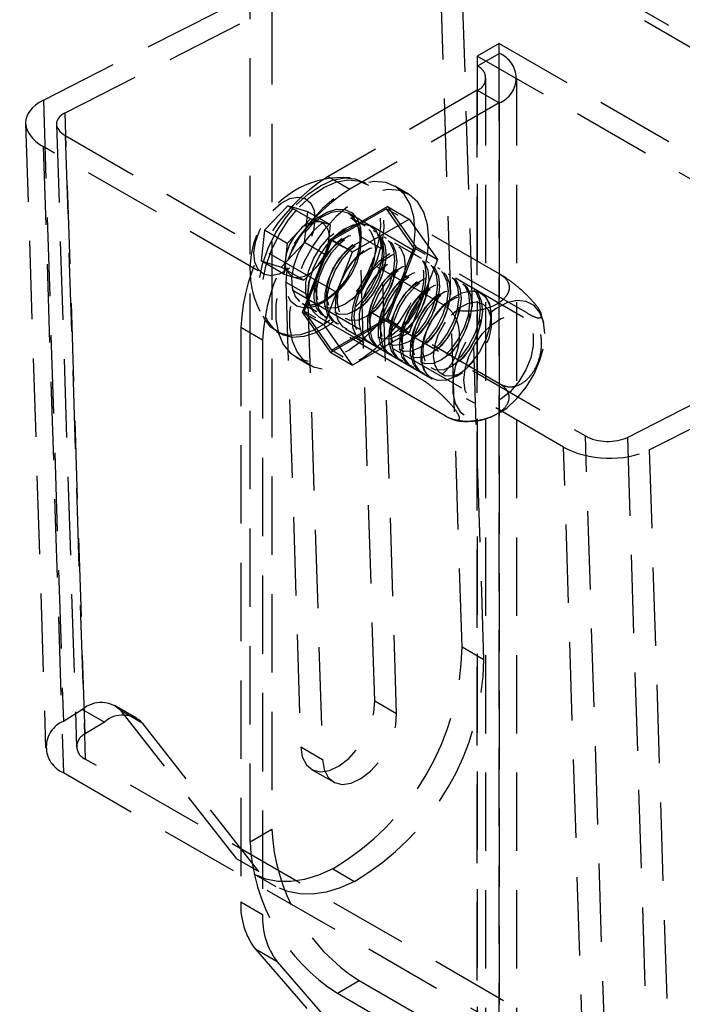
# Model space of a CAD drawing. Extents: x 5 to 292, y 5 to 205.
# Drawn here: x 177 to 188, y 132 to 148 of the extents above; entities that cross this region are included whole.
import ezdxf

# ---------------------------------------------------------------- set-up
doc = ezdxf.new("R2010")
doc.units = 0
doc.linetypes.add('HIDDEN', pattern=[1.905, 1.27, -0.635])
doc.layers.get('0').update_dxf_attribs({"linetype": 'CONTINUOUS'})

msp = doc.modelspace()

# ---------------------------------------------------------------- linework, layer by layer
at = {"color": 7, "linetype": 'HIDDEN'}
for p, q in [((181.4329, 152.0821), (181.4329, 134.9347)), ((197.767, 142.2444), (181.0793, 151.878)), ((181.0793, 134.7306), (181.0793, 151.878)), ((184.5144, 137.8917), (184.1132, 150.4029)), ((184.868, 137.6876), (184.4679, 150.1628)), ((193.5208, 144.5421), (184.4812, 149.7606)), ((177.7299, 146.7509), (182.7079, 149.2814)), ((178.0834, 146.5468), (183.0614, 149.0772)), ((185.1155, 147.6698), (184.7619, 147.4657)), ((185.1155, 147.6698), (194.438, 142.2881)), ((185.1155, 147.5065), (185.1155, 147.6698)), ((184.7619, 147.3024), (185.1155, 147.5065)), ((194.0844, 142.084), (184.7619, 147.4657)), ((184.7619, 147.4657), (184.7619, 147.3024)), ((185.1155, 131.1757), (185.1155, 147.5065)), ((184.7619, 147.3024), (184.7619, 130.9716)), ((184.9025, 130.7757), (184.9025, 147.1065)), ((185.4025, 130.7757), (185.4025, 147.1065)), ((184.7619, 146.9106), (182.3436, 145.5145)), ((184.7619, 146.9106), (185.1155, 146.7065)), ((184.7619, 130.5797), (184.7619, 146.9106)), ((177.7299, 146.7509), (178.0527, 136.6853)), ((185.1155, 146.7065), (182.6972, 145.3104)), ((185.1155, 146.7065), (185.1155, 130.3756)), ((178.4062, 136.4812), (178.0834, 146.5468)), ((177.4416, 146.3739), (177.7661, 136.2539)), ((177.9422, 146.3622), (178.2659, 136.2699)), ((178.0825, 146.1779), (186.514, 141.3105)), ((178.0825, 146.1779), (178.4064, 136.0752)), ((186.1595, 141.1302), (177.7279, 145.9977)), ((177.7279, 145.9977), (178.0531, 135.8564)), ((182.3436, 145.5145), (182.6972, 145.3104)), ((182.9587, 145.3959), (182.905, 145.4269)), ((183.6456, 145.2303), (183.4236, 145.3585)), ((181.6902, 145.041), (181.3128, 144.6431)), ((182.0138, 144.9405), (181.6902, 145.041)), ((182.0579, 144.8287), (181.6902, 145.041)), ((182.3864, 144.4981), (183.3049, 145.0284)), ((183.3049, 145.0284), (183.6585, 144.8243)), ((183.3049, 145.0284), (183.7642, 144.3749)), ((181.9602, 144.4422), (182.0138, 144.9405)), ((182.3815, 144.7282), (182.0138, 144.9405)), ((183.2906, 144.9915), (182.4007, 144.4778)), ((183.0375, 144.7076), (182.684, 144.9117)), ((185.1291, 143.9302), (183.2906, 144.9915)), ((183.7356, 144.3584), (183.2906, 144.9915)), ((182.0579, 144.8287), (181.8692, 144.6298)), ((182.2197, 144.7785), (182.0579, 144.8287)), ((182.3815, 144.7282), (182.2197, 144.7785)), ((182.3547, 144.4791), (182.3815, 144.7282)), ((182.9439, 144.7116), (182.7153, 144.8436)), ((182.7399, 144.294), (183.6585, 144.8243)), ((183.7557, 144.3007), (183.0486, 144.7089)), ((183.6585, 144.8243), (184.1178, 144.1708)), ((181.3128, 144.6431), (181.2592, 144.1448)), ((181.6805, 144.4309), (181.3128, 144.6431)), ((181.8692, 144.6298), (181.6805, 144.4309)), ((182.8597, 144.5475), (183.2132, 144.3434)), ((183.1011, 137.0165), (182.8597, 144.5475)), ((183.1175, 144.6114), (183.0807, 144.6327)), ((181.5829, 144.0443), (181.9602, 144.4422)), ((181.6805, 144.4309), (181.6537, 144.1817)), ((181.9271, 143.3144), (182.3864, 144.4981)), ((182.4007, 144.4778), (181.9557, 143.3308)), ((182.3279, 144.2299), (181.9602, 144.4422)), ((182.3279, 144.2299), (182.3547, 144.4791)), ((182.3864, 144.4981), (182.7399, 144.294)), ((184.2391, 143.4164), (182.4007, 144.4778)), ((183.291, 144.5113), (183.2542, 144.5325)), ((183.8117, 144.2107), (183.4278, 144.4323)), ((182.1392, 144.031), (182.3279, 144.2299)), ((182.2807, 143.1102), (182.7399, 144.294)), ((183.4547, 136.8124), (183.2132, 144.3434)), ((183.2906, 143.2115), (183.7356, 144.3584)), ((183.7642, 144.3749), (183.3049, 143.1912)), ((185.5084, 143.2312), (183.7307, 144.2574)), ((185.5741, 143.2971), (183.7356, 144.3584)), ((183.7642, 144.3749), (184.1178, 144.1708)), ((181.2592, 144.1448), (181.5829, 144.0443)), ((181.6269, 143.9326), (181.2592, 144.1448)), ((181.6537, 144.1817), (181.6269, 143.9326)), ((184.1178, 144.1708), (183.6585, 142.987)), ((183.9853, 144.1105), (183.9485, 144.1317)), ((181.9505, 143.8321), (181.5829, 144.0443)), ((181.6269, 143.9326), (181.7887, 143.8823)), ((181.9505, 143.8321), (182.1392, 144.031)), ((184.1588, 144.0103), (184.122, 144.0315)), ((184.3324, 143.9101), (184.2956, 143.9313)), ((181.6584, 143.8036), (182.0119, 143.5995)), ((181.6584, 143.8036), (181.8999, 136.2726)), ((181.7887, 143.8823), (181.9505, 143.8321)), ((184.506, 143.8099), (184.4692, 143.8311)), ((187.1938, 141.2875), (192.1718, 143.8179)), ((182.0119, 143.5995), (182.2534, 136.0685)), ((184.6795, 143.7097), (184.6427, 143.7309)), ((184.8238, 143.6264), (184.8163, 143.6307)), ((187.5473, 141.0834), (192.5253, 143.6138)), ((181.9154, 143.4579), (182.144, 143.326)), ((181.9271, 143.3144), (182.2807, 143.1102)), ((182.3864, 142.6609), (181.9271, 143.3144)), ((183.7942, 142.2695), (181.9557, 143.3308)), ((181.9557, 143.3308), (182.4007, 142.6977)), ((184.9895, 143.1474), (184.9895, 143.2601)), ((185.8399, 143.1354), (185.7932, 143.2963)), ((182.1987, 143.2367), (182.9058, 142.8285)), ((182.2807, 143.247), (182.3175, 143.2258)), ((182.7399, 142.4568), (182.2807, 143.1102)), ((183.3049, 143.1912), (182.3864, 142.6609)), ((182.4007, 142.6977), (183.2906, 143.2115)), ((182.4543, 143.1468), (182.4911, 143.1256)), ((185.1291, 142.1502), (183.2906, 143.2115)), ((183.3049, 143.1912), (183.6585, 142.987)), ((181.283, 142.8609), (180.9294, 143.065)), ((180.9294, 143.065), (180.9294, 133.761)), ((181.5051, 143.002), (181.5588, 142.971)), ((182.6278, 143.0466), (183.0118, 142.825)), ((183.6585, 142.987), (182.7399, 142.4568)), ((181.283, 142.8609), (181.283, 133.5569)), ((182.9308, 142.8718), (184.7084, 141.8455)), ((182.3864, 142.6609), (182.7399, 142.4568)), ((184.2391, 141.6364), (182.4007, 142.6977)), ((183.1485, 142.746), (183.1853, 142.7248)), ((183.3221, 142.6458), (183.3589, 142.6246)), ((181.8237, 142.5871), (182.0457, 142.4589)), ((183.4957, 142.5457), (183.5325, 142.5244)), ((183.6692, 142.4455), (183.706, 142.4242)), ((183.8428, 142.3453), (183.8796, 142.324)), ((184.4239, 142.2804), (184.5216, 142.3368)), ((186.838, 131.2078), (186.514, 141.3105)), ((187.1938, 141.2875), (187.5166, 131.2219)), ((186.4846, 130.989), (186.1595, 141.1302)), ((187.5473, 141.0834), (187.8701, 131.0178)), ((184.5144, 137.8917), (184.868, 137.6876)), ((178.364, 136.8781), (178.0527, 136.6853)), ((178.364, 136.8781), (178.7175, 136.674)), ((179.2432, 136.7389), (178.8896, 136.943)), ((183.1011, 137.0165), (183.4547, 136.8124)), ((179.3435, 136.6509), (178.99, 136.855)), ((180.8661, 134.4579), (178.99, 136.855)), ((178.7175, 136.674), (178.4062, 136.4812)), ((181.2197, 134.2538), (179.3435, 136.6509)), ((181.8999, 136.2726), (182.2534, 136.0685)), ((186.838, 131.2078), (178.4064, 136.0752)), ((178.0531, 135.8564), (186.4846, 130.989)), ((182.0755, 135.9084), (182.4291, 135.7043)), ((181.4329, 134.9347), (181.0793, 134.7306)), ((180.8661, 134.4579), (181.2197, 134.2538)), ((181.1423, 134.2157), (181.4958, 134.0116)), ((182.4192, 134.2977), (182.7728, 134.0936)), ((180.9294, 133.761), (181.283, 133.5569)), ((181.5205, 132.7881), (181.1669, 132.9922)), ((181.1669, 132.9922), (183.5479, 130.2425)), ((181.5205, 132.7881), (183.9015, 130.0384)), ((182.4935, 132.2811), (182.8471, 132.4852)), ((182.8471, 132.4852), (185.1155, 131.1757)), ((182.4935, 132.2811), (184.7619, 130.9716))]:
    msp.add_line(p, q, dxfattribs=at)
at = {"color": 7, "linetype": 'HIDDEN', "flags": 128}
for points in [[(181.827, 145.0528), (182.0189, 145.2298), (182.2185, 145.3653), (182.4174, 145.4536), (182.6077, 145.4912), (182.7815, 145.4766), (182.9317, 145.4103), (183.0522, 145.295), (183.1379, 145.1355), (183.1855, 144.9382), (183.1929, 144.7114), (183.1599, 144.4642), (183.0878, 144.2068), (182.9796, 143.9496), (182.8396, 143.7034), (182.6737, 143.478), (182.4885, 143.2828), (182.2918, 143.1258), (182.0915, 143.0133), (181.8959, 142.95), (181.7129, 142.9385), (181.5501, 142.9792), (181.414, 143.0704), (181.3104, 143.2085), (181.2434, 143.3878), (181.2158, 143.601), (181.2286, 143.8392), (181.2814, 144.0928), (181.3721, 144.3514), (181.4968, 144.6044), (181.6506, 144.8414), (181.827, 145.0528)], [(181.8807, 145.0217), (182.0727, 145.1988), (182.2722, 145.3342), (182.4712, 145.4226), (182.6615, 145.4602), (182.8353, 145.4456), (182.9855, 145.3792), (183.1059, 145.2639), (183.1917, 145.1044), (183.2392, 144.9072), (183.2467, 144.6804), (183.2137, 144.4332), (183.1415, 144.1757), (183.0333, 143.9186), (182.8933, 143.6724), (182.7274, 143.447), (182.5423, 143.2518), (182.3455, 143.0948), (182.1453, 142.9823), (181.9496, 142.919), (181.7666, 142.9074), (181.6038, 142.9481), (181.4678, 143.0394), (181.3641, 143.1775), (181.2971, 143.3568), (181.2695, 143.5699), (181.2823, 143.8082), (181.3352, 144.0618), (181.4258, 144.3204), (181.5506, 144.5734), (181.7043, 144.8104), (181.8807, 145.0217)], [(183.755, 144.6259), (183.7346, 144.8614), (183.674, 145.0647), (183.5754, 145.2286), (183.4424, 145.3471), (183.2799, 145.4159), (183.0936, 145.4325), (182.8904, 145.3964), (182.6775, 145.3089), (182.4626, 145.173), (182.2536, 144.9938), (182.0579, 144.7777), (181.8827, 144.5325), (181.7343, 144.267), (181.618, 143.9909), (181.5381, 143.7142), (181.4974, 143.4468), (181.4974, 143.1984), (181.5381, 142.9781), (181.618, 142.7936), (181.7343, 142.6518), (181.8827, 142.5577), (182.0579, 142.5148), (182.2536, 142.5246), (182.4626, 142.5867), (182.6775, 142.6989), (182.8904, 142.8571), (183.0936, 143.0557), (183.2799, 143.2874), (183.4424, 143.5439), (183.5754, 143.8159), (183.674, 144.0936), (183.7346, 144.3669), (183.755, 144.6259)], [(181.4475, 144.9618), (181.584, 145.0807), (181.7248, 145.156), (181.8585, 145.1817), (181.9741, 145.1555), (182.0624, 145.0797), (182.1162, 144.9604), (182.1311, 144.8073), (182.106, 144.6327), (182.0428, 144.4508), (181.9467, 144.2764), (181.8255, 144.1235), (181.689, 144.0046), (181.5482, 143.9293), (181.4145, 143.9036), (181.2989, 143.9298), (181.2106, 144.0056), (181.1568, 144.1249), (181.1419, 144.278), (181.167, 144.4526), (181.2302, 144.6345), (181.3263, 144.8089), (181.4475, 144.9618)], [(183.977, 144.4978), (183.9566, 144.7332), (183.896, 144.9365), (183.7974, 145.1004), (183.6645, 145.2189), (183.5019, 145.2877), (183.3156, 145.3043), (183.1124, 145.2682), (182.8995, 145.1807), (182.6846, 145.0448), (182.4756, 144.8656), (182.28, 144.6495), (182.1048, 144.4043), (181.9563, 144.1388), (181.8401, 143.8628), (181.7601, 143.586), (181.7194, 143.3186), (181.7194, 143.0703), (181.7601, 142.8499), (181.8401, 142.6654), (181.9563, 142.5236), (182.1048, 142.4296), (182.28, 142.3866), (182.4756, 142.3964), (182.6846, 142.4585), (182.8995, 142.5707), (183.1124, 142.729), (183.3156, 142.9275), (183.5019, 143.1593), (183.6645, 143.4157), (183.7974, 143.6877), (183.896, 143.9654), (183.9566, 144.2387), (183.977, 144.4978)], [(182.0212, 144.7104), (182.1716, 144.8446), (182.3276, 144.9373), (182.4792, 144.9827), (182.617, 144.9778), (182.7323, 144.923), (182.8178, 144.8217), (182.8682, 144.6803), (182.8803, 144.5077), (182.8533, 144.3148), (182.789, 144.1136), (182.6914, 143.9167), (182.5666, 143.7366), (182.4224, 143.5846), (182.268, 143.4703), (182.113, 143.4007), (181.9671, 143.3803), (181.8396, 143.4104), (181.7384, 143.4891), (181.6699, 143.6113), (181.6384, 143.7696), (181.6459, 143.9538), (181.6919, 144.1525), (181.7735, 144.3531), (181.8856, 144.543), (182.0212, 144.7104)], [(182.8597, 144.5475), (182.8335, 144.7111), (182.7683, 144.8382), (182.6683, 144.9201), (182.5404, 144.9513), (182.3934, 144.9296), (182.2372, 144.8566), (182.0825, 144.7371), (181.9398, 144.5793), (181.8189, 144.3941), (181.7279, 144.1939), (181.6732, 143.9925), (181.6584, 143.8036)], [(182.0993, 144.6298), (181.9663, 144.4633), (181.8591, 144.2737), (181.7858, 144.0749), (181.7517, 143.8817), (181.7595, 143.7085), (181.8085, 143.5681), (181.895, 143.4709), (182.0128, 143.4242), (182.1529, 143.4313), (182.3052, 143.4918), (182.4581, 143.6011), (182.6005, 143.7513), (182.7217, 143.931), (182.8128, 144.1271), (182.867, 144.3249), (182.8803, 144.5098), (182.8517, 144.6681), (182.7833, 144.788), (182.6802, 144.8606), (182.55, 144.8806), (182.4024, 144.8465), (182.2484, 144.7608), (182.0993, 144.6298)], [(182.0211, 143.4675), (181.9822, 143.6172), (181.985, 143.7967), (182.0292, 143.9926), (182.1116, 144.1905), (182.2261, 144.3757), (182.3641, 144.5343), (182.5155, 144.6548), (182.669, 144.7281), (182.8132, 144.7487), (182.9374, 144.7153), (183.0325, 144.6302), (183.0913, 144.4997), (183.1095, 144.3336), (183.0858, 144.1441), (183.0219, 143.9453), (182.9226, 143.752), (182.7951, 143.5785), (182.6491, 143.4376), (182.4952, 143.3399), (182.3449, 143.2924), (182.2095, 143.2989), (182.0988, 143.3587), (182.0211, 143.4675)], [(183.2132, 144.3434), (183.1871, 144.507), (183.1218, 144.6341), (183.0218, 144.716), (182.894, 144.7472), (182.7469, 144.7255), (182.5907, 144.6525), (182.436, 144.533), (182.2933, 144.3752), (182.1724, 144.19), (182.0815, 143.9898), (182.0267, 143.7884), (182.0119, 143.5995)], [(182.0226, 143.6258), (182.0431, 143.8173), (182.1031, 144.0193), (182.1986, 144.2182), (182.3231, 144.4004), (182.4681, 144.5534), (182.6236, 144.6669), (182.7792, 144.733), (182.9241, 144.7474), (183.0486, 144.7089), (183.1441, 144.6203), (183.2042, 144.4876), (183.2247, 144.3198), (183.2042, 144.1283), (183.1441, 143.9263), (183.0486, 143.7274), (182.9241, 143.5452), (182.7792, 143.3922), (182.6236, 143.2787), (182.4681, 143.2126), (182.3231, 143.1982), (182.1986, 143.2367), (182.1031, 143.3253), (182.0431, 143.458), (182.0226, 143.6258)], [(182.1579, 143.3886), (182.119, 143.5383), (182.1217, 143.7178), (182.166, 143.9137), (182.2484, 144.1116), (182.3628, 144.2967), (182.5009, 144.4554), (182.6522, 144.5758), (182.8057, 144.6491), (182.9499, 144.6698), (183.0742, 144.6363), (183.1692, 144.5512), (183.2281, 144.4207), (183.2463, 144.2546), (183.2226, 144.0652), (183.1587, 143.8664), (183.0593, 143.6731), (182.9319, 143.4996), (182.7858, 143.3587), (182.6319, 143.2609), (182.4817, 143.2135), (182.3462, 143.22), (182.2355, 143.2798), (182.1579, 143.3886)], [(182.1797, 143.5232), (182.1463, 143.6603), (182.1542, 143.8258), (182.2029, 144.0048), (182.2879, 144.1816), (182.4018, 144.3405), (182.5343, 144.4672), (182.6738, 144.5506), (182.8078, 144.5833), (182.9245, 144.5622), (183.0134, 144.4894), (183.0667, 144.3713), (183.0796, 144.2183), (183.051, 144.0441), (182.9834, 143.8641), (182.8828, 143.6944), (182.7582, 143.55), (182.6206, 143.4438), (182.4823, 143.3851), (182.3556, 143.3792), (182.2516, 143.4267), (182.1797, 143.5232)], [(182.1947, 143.3674), (182.1558, 143.517), (182.1586, 143.6965), (182.2028, 143.8924), (182.2852, 144.0903), (182.3996, 144.2755), (182.5377, 144.4341), (182.689, 144.5546), (182.8425, 144.6279), (182.9867, 144.6485), (183.111, 144.6151), (183.206, 144.53), (183.2649, 144.3995), (183.2831, 144.2334), (183.2594, 144.0439), (183.1955, 143.8451), (183.0961, 143.6518), (182.9687, 143.4783), (182.8226, 143.3374), (182.6688, 143.2397), (182.5185, 143.1923), (182.383, 143.1987), (182.2723, 143.2586), (182.1947, 143.3674)], [(182.3314, 143.2884), (182.2925, 143.4381), (182.2953, 143.6176), (182.3395, 143.8135), (182.4219, 144.0114), (182.5364, 144.1965), (182.6744, 144.3552), (182.8258, 144.4756), (182.9793, 144.5489), (183.1235, 144.5696), (183.2477, 144.5361), (183.3428, 144.451), (183.4016, 144.3206), (183.4198, 144.1544), (183.3961, 143.965), (183.3322, 143.7662), (183.2329, 143.5729), (183.1054, 143.3994), (182.9594, 143.2585), (182.8055, 143.1607), (182.6553, 143.1133), (182.5198, 143.1198), (182.4091, 143.1796), (182.3314, 143.2884)], [(182.3682, 143.2672), (182.3294, 143.4168), (182.3321, 143.5963), (182.3763, 143.7922), (182.4587, 143.9901), (182.5732, 144.1753), (182.7112, 144.334), (182.8626, 144.4544), (183.0161, 144.5277), (183.1603, 144.5483), (183.2845, 144.5149), (183.3796, 144.4298), (183.4384, 144.2993), (183.4567, 144.1332), (183.4329, 143.9437), (183.369, 143.745), (183.2697, 143.5516), (183.1422, 143.3781), (182.9962, 143.2372), (182.8423, 143.1395), (182.6921, 143.0921), (182.5566, 143.0985), (182.4459, 143.1584), (182.3682, 143.2672)], [(182.3533, 143.423), (182.3198, 143.5601), (182.3278, 143.7256), (182.3764, 143.9046), (182.4615, 144.0815), (182.5753, 144.2403), (182.7079, 144.367), (182.8474, 144.4504), (182.9814, 144.4831), (183.0981, 144.462), (183.187, 144.3892), (183.2402, 144.2711), (183.2531, 144.1181), (183.2245, 143.9439), (183.1569, 143.7639), (183.0564, 143.5942), (182.9318, 143.4498), (182.7942, 143.3436), (182.6559, 143.2849), (182.5291, 143.279), (182.4252, 143.3265), (182.3533, 143.423)], [(182.505, 143.1882), (182.4661, 143.3379), (182.4689, 143.5174), (182.5131, 143.7133), (182.5955, 143.9112), (182.71, 144.0963), (182.848, 144.255), (182.9994, 144.3754), (183.1528, 144.4487), (183.2971, 144.4694), (183.4213, 144.4359), (183.5164, 144.3508), (183.5752, 144.2204), (183.5934, 144.0542), (183.5697, 143.8648), (183.5058, 143.666), (183.4064, 143.4727), (183.279, 143.2992), (183.1329, 143.1583), (182.9791, 143.0605), (182.8288, 143.0131), (182.6933, 143.0196), (182.5827, 143.0794), (182.505, 143.1882)], [(182.5269, 143.3228), (182.4934, 143.4599), (182.5014, 143.6254), (182.55, 143.8044), (182.635, 143.9813), (182.7489, 144.1401), (182.8815, 144.2668), (183.0209, 144.3502), (183.155, 144.3829), (183.2716, 144.3618), (183.3605, 144.289), (183.4138, 144.1709), (183.4267, 144.0179), (183.3981, 143.8437), (183.3305, 143.6637), (183.2299, 143.494), (183.1053, 143.3496), (182.9678, 143.2434), (182.8295, 143.1847), (182.7027, 143.1788), (182.5988, 143.2263), (182.5269, 143.3228)], [(182.7297, 143.2176), (182.7502, 143.4091), (182.8102, 143.6111), (182.9057, 143.81), (183.0302, 143.9922), (183.1752, 144.1452), (183.3307, 144.2587), (183.4863, 144.3248), (183.6313, 144.3392), (183.7557, 144.3007), (183.8512, 144.2121), (183.9113, 144.0794), (183.9318, 143.9116), (183.9113, 143.7201), (183.8512, 143.5181), (183.7557, 143.3192), (183.6313, 143.137), (183.4863, 142.984), (183.3307, 142.8705), (183.1752, 142.8044), (183.0302, 142.79), (182.9057, 142.8285), (182.8102, 142.9171), (182.7502, 143.0498), (182.7297, 143.2176)], [(182.765, 143.238), (182.786, 143.4264), (182.8474, 143.625), (182.9446, 143.8191), (183.0705, 143.9944), (183.2156, 144.1377), (183.3693, 144.2386), (183.5202, 144.2895), (183.657, 144.2866), (183.7695, 144.2302), (183.8496, 144.1244), (183.8911, 143.9771), (183.8911, 143.7992), (183.8496, 143.6039), (183.7695, 143.4057), (183.657, 143.2192), (183.5202, 143.0584), (183.3693, 142.9352), (183.2156, 142.8586), (183.0705, 142.8344), (182.9446, 142.8643), (182.8474, 142.9462), (182.786, 143.0739), (182.765, 143.238)], [(182.8889, 142.9666), (182.85, 143.1163), (182.8528, 143.2957), (182.897, 143.4917), (182.9794, 143.6895), (183.0939, 143.8747), (183.2319, 144.0334), (183.3833, 144.1538), (183.5368, 144.2271), (183.681, 144.2478), (183.8052, 144.2143), (183.9003, 144.1292), (183.9591, 143.9987), (183.9773, 143.8326), (183.9536, 143.6431), (183.8897, 143.4444), (183.7904, 143.2511), (183.6629, 143.0775), (183.5169, 142.9367), (183.363, 142.8389), (183.2128, 142.7915), (183.0773, 142.7979), (182.9666, 142.8578), (182.8889, 142.9666)], [(183.0257, 142.8876), (182.9868, 143.0373), (182.9896, 143.2168), (183.0338, 143.4127), (183.1162, 143.6106), (183.2306, 143.7957), (183.3687, 143.9544), (183.52, 144.0749), (183.6735, 144.1481), (183.8177, 144.1688), (183.942, 144.1353), (184.037, 144.0502), (184.0959, 143.9198), (184.1141, 143.7536), (184.0904, 143.5642), (184.0265, 143.3654), (183.9271, 143.1721), (183.7997, 142.9986), (183.6536, 142.8577), (183.4998, 142.7599), (183.3495, 142.7125), (183.214, 142.719), (183.1033, 142.7788), (183.0257, 142.8876)], [(183.0476, 143.0223), (183.0141, 143.1593), (183.022, 143.3248), (183.0707, 143.5039), (183.1557, 143.6807), (183.2696, 143.8395), (183.4021, 143.9662), (183.5416, 144.0496), (183.6757, 144.0823), (183.7923, 144.0612), (183.8812, 143.9884), (183.9345, 143.8703), (183.9474, 143.7173), (183.9188, 143.5431), (183.8512, 143.3632), (183.7506, 143.1934), (183.626, 143.049), (183.4885, 142.9428), (183.3502, 142.8841), (183.2234, 142.8782), (183.1195, 142.9257), (183.0476, 143.0223)], [(183.0625, 142.8664), (183.0236, 143.0161), (183.0264, 143.1955), (183.0706, 143.3915), (183.153, 143.5893), (183.2675, 143.7745), (183.4055, 143.9332), (183.5569, 144.0536), (183.7103, 144.1269), (183.8546, 144.1476), (183.9788, 144.1141), (184.0738, 144.029), (184.1327, 143.8985), (184.1509, 143.7324), (184.1272, 143.5429), (184.0633, 143.3442), (183.9639, 143.1509), (183.8365, 142.9773), (183.6904, 142.8365), (183.5366, 142.7387), (183.3863, 142.6913), (183.2508, 142.6977), (183.1402, 142.7576), (183.0625, 142.8664)], [(183.1992, 142.7874), (183.1604, 142.9371), (183.1631, 143.1166), (183.2073, 143.3125), (183.2897, 143.5104), (183.4042, 143.6955), (183.5422, 143.8542), (183.6936, 143.9747), (183.8471, 144.0479), (183.9913, 144.0686), (184.1155, 144.0351), (184.2106, 143.95), (184.2694, 143.8196), (184.2877, 143.6535), (184.2639, 143.464), (184.2, 143.2652), (184.1007, 143.0719), (183.9732, 142.8984), (183.8272, 142.7575), (183.6733, 142.6597), (183.5231, 142.6123), (183.3876, 142.6188), (183.2769, 142.6786), (183.1992, 142.7874)], [(183.2211, 142.9221), (183.1877, 143.0592), (183.1956, 143.2246), (183.2443, 143.4037), (183.3293, 143.5805), (183.4431, 143.7393), (183.5757, 143.8661), (183.7152, 143.9494), (183.8492, 143.9821), (183.9659, 143.9611), (184.0548, 143.8882), (184.1081, 143.7701), (184.121, 143.6171), (184.0923, 143.4429), (184.0247, 143.263), (183.9242, 143.0932), (183.7996, 142.9488), (183.662, 142.8426), (183.5237, 142.7839), (183.397, 142.778), (183.293, 142.8255), (183.2211, 142.9221)], [(183.2361, 142.7662), (183.1972, 142.9159), (183.1999, 143.0953), (183.2442, 143.2913), (183.3266, 143.4892), (183.441, 143.6743), (183.579, 143.833), (183.7304, 143.9534), (183.8839, 144.0267), (184.0281, 144.0474), (184.1524, 144.0139), (184.2474, 143.9288), (184.3062, 143.7983), (184.3245, 143.6322), (184.3008, 143.4427), (184.2368, 143.244), (184.1375, 143.0507), (184.0101, 142.8771), (183.864, 142.7363), (183.7101, 142.6385), (183.5599, 142.5911), (183.4244, 142.5975), (183.3137, 142.6574), (183.2361, 142.7662)], [(183.3728, 142.6872), (183.3339, 142.8369), (183.3367, 143.0164), (183.3809, 143.2123), (183.4633, 143.4102), (183.5778, 143.5953), (183.7158, 143.754), (183.8672, 143.8745), (184.0207, 143.9477), (184.1649, 143.9684), (184.2891, 143.935), (184.3842, 143.8498), (184.443, 143.7194), (184.4612, 143.5533), (184.4375, 143.3638), (184.3736, 143.165), (184.2742, 142.9717), (184.1468, 142.7982), (184.0007, 142.6573), (183.8469, 142.5595), (183.6966, 142.5121), (183.5612, 142.5186), (183.4505, 142.5784), (183.3728, 142.6872)], [(183.4096, 142.666), (183.3707, 142.8157), (183.3735, 142.9951), (183.4177, 143.1911), (183.5001, 143.389), (183.6146, 143.5741), (183.7526, 143.7328), (183.904, 143.8532), (184.0575, 143.9265), (184.2017, 143.9472), (184.3259, 143.9137), (184.421, 143.8286), (184.4798, 143.6981), (184.498, 143.532), (184.4743, 143.3425), (184.4104, 143.1438), (184.3111, 142.9505), (184.1836, 142.7769), (184.0376, 142.6361), (183.8837, 142.5383), (183.7334, 142.4909), (183.598, 142.4973), (183.4873, 142.5572), (183.4096, 142.666)], [(183.3947, 142.8219), (183.3612, 142.959), (183.3692, 143.1244), (183.4178, 143.3035), (183.5029, 143.4803), (183.6167, 143.6391), (183.7493, 143.7659), (183.8888, 143.8493), (184.0228, 143.8819), (184.1394, 143.8609), (184.2284, 143.788), (184.2816, 143.6699), (184.2945, 143.5169), (184.2659, 143.3427), (184.1983, 143.1628), (184.0977, 142.993), (183.9731, 142.8486), (183.8356, 142.7424), (183.6973, 142.6837), (183.5705, 142.6779), (183.4666, 142.7253), (183.3947, 142.8219)], [(183.5464, 142.587), (183.5075, 142.7367), (183.5102, 142.9162), (183.5545, 143.1121), (183.6369, 143.31), (183.7513, 143.4952), (183.8894, 143.6538), (184.0407, 143.7743), (184.1942, 143.8475), (184.3384, 143.8682), (184.4627, 143.8348), (184.5577, 143.7496), (184.6166, 143.6192), (184.6348, 143.4531), (184.6111, 143.2636), (184.5472, 143.0648), (184.4478, 142.8715), (184.3204, 142.698), (184.1743, 142.5571), (184.0204, 142.4594), (183.8702, 142.4119), (183.7347, 142.4184), (183.624, 142.4782), (183.5464, 142.587)], [(183.5682, 142.7217), (183.5348, 142.8588), (183.5427, 143.0242), (183.5914, 143.2033), (183.6764, 143.3801), (183.7903, 143.5389), (183.9228, 143.6657), (184.0623, 143.7491), (184.1963, 143.7817), (184.313, 143.7607), (184.4019, 143.6878), (184.4552, 143.5697), (184.4681, 143.4167), (184.4395, 143.2425), (184.3719, 143.0626), (184.2713, 142.8929), (184.1467, 142.7484), (184.0091, 142.6422), (183.8708, 142.5835), (183.7441, 142.5777), (183.6401, 142.6251), (183.5682, 142.7217)], [(183.5832, 142.5658), (183.5443, 142.7155), (183.5471, 142.8949), (183.5913, 143.0909), (183.6737, 143.2888), (183.7881, 143.4739), (183.9262, 143.6326), (184.0775, 143.753), (184.231, 143.8263), (184.3752, 143.847), (184.4995, 143.8135), (184.5945, 143.7284), (184.6534, 143.5979), (184.6716, 143.4318), (184.6479, 143.2423), (184.584, 143.0436), (184.4846, 142.8503), (184.3572, 142.6767), (184.2111, 142.5359), (184.0573, 142.4381), (183.907, 142.3907), (183.7715, 142.3971), (183.6608, 142.457), (183.5832, 142.5658)], [(183.7199, 142.4868), (183.681, 142.6365), (183.6838, 142.816), (183.728, 143.0119), (183.8104, 143.2098), (183.9249, 143.395), (184.0629, 143.5536), (184.2143, 143.6741), (184.3678, 143.7474), (184.512, 143.768), (184.6362, 143.7346), (184.7313, 143.6494), (184.7901, 143.519), (184.8083, 143.3529), (184.7846, 143.1634), (184.7207, 142.9646), (184.6214, 142.7713), (184.4939, 142.5978), (184.3479, 142.4569), (184.194, 142.3592), (184.0438, 142.3117), (183.9083, 142.3182), (183.7976, 142.378), (183.7199, 142.4868)], [(183.7567, 142.4656), (183.7179, 142.6153), (183.7206, 142.7947), (183.7648, 142.9907), (183.8472, 143.1886), (183.9617, 143.3737), (184.0997, 143.5324), (184.2511, 143.6528), (184.4046, 143.7261), (184.5488, 143.7468), (184.673, 143.7133), (184.7681, 143.6282), (184.8269, 143.4977), (184.8452, 143.3316), (184.8214, 143.1421), (184.7575, 142.9434), (184.6582, 142.7501), (184.5307, 142.5765), (184.3847, 142.4357), (184.2308, 142.3379), (184.0806, 142.2905), (183.9451, 142.2969), (183.8344, 142.3568), (183.7567, 142.4656)], [(183.7418, 142.6215), (183.7083, 142.7586), (183.7163, 142.924), (183.7649, 143.1031), (183.85, 143.2799), (183.9638, 143.4387), (184.0964, 143.5655), (184.2359, 143.6489), (184.3699, 143.6815), (184.4866, 143.6605), (184.5755, 143.5876), (184.6287, 143.4695), (184.6416, 143.3165), (184.613, 143.1423), (184.5454, 142.9624), (184.4449, 142.7927), (184.3203, 142.6483), (184.1827, 142.542), (184.0444, 142.4833), (183.9176, 142.4775), (183.8137, 142.5249), (183.7418, 142.6215)], [(183.8935, 142.3866), (183.8546, 142.5363), (183.8574, 142.7158), (183.9016, 142.9117), (183.984, 143.1096), (184.0985, 143.2948), (184.2365, 143.4534), (184.3879, 143.5739), (184.5413, 143.6472), (184.6856, 143.6678), (184.8098, 143.6344), (184.9049, 143.5493), (184.9637, 143.4188), (184.9819, 143.2527), (184.9582, 143.0632), (184.8943, 142.8644), (184.7949, 142.6711), (184.6675, 142.4976), (184.5214, 142.3567), (184.3676, 142.259), (184.2173, 142.2115), (184.0818, 142.218), (183.9712, 142.2778), (183.8935, 142.3866)], [(184.2078, 143.4126), (184.3569, 143.5436), (184.5109, 143.6293), (184.6585, 143.6634), (184.7887, 143.6434), (184.8918, 143.5707), (184.9602, 143.4508), (184.9888, 143.2926), (184.9755, 143.1077), (184.9214, 142.9098), (184.8303, 142.7138), (184.709, 142.534), (184.5667, 142.3839), (184.4137, 142.2746), (184.2615, 142.2141), (184.1213, 142.2069), (184.0036, 142.2537), (183.917, 142.3509), (183.868, 142.4913), (183.8603, 142.6645), (183.8943, 142.8576), (183.9676, 143.0564), (184.0748, 143.2461), (184.2078, 143.4126)], [(183.9154, 142.5213), (183.8819, 142.6584), (183.8899, 142.8238), (183.9385, 143.0029), (184.0235, 143.1797), (184.1374, 143.3385), (184.27, 143.4653), (184.4094, 143.5487), (184.5435, 143.5813), (184.6601, 143.5603), (184.749, 143.4874), (184.8023, 143.3693), (184.8152, 143.2163), (184.7866, 143.0421), (184.719, 142.8622), (184.6184, 142.6925), (184.4938, 142.5481), (184.3563, 142.4418), (184.218, 142.3831), (184.0912, 142.3773), (183.9873, 142.4247), (183.9154, 142.5213)], [(184.3428, 143.2735), (184.4782, 143.3903), (184.6175, 143.4616), (184.7483, 143.4809), (184.8589, 143.4465), (184.9395, 143.3616), (184.983, 143.2336), (184.9855, 143.074), (184.9467, 142.8969), (184.8702, 142.718), (184.7627, 142.5532), (184.6338, 142.4173), (184.4948, 142.3222), (184.3583, 142.2764), (184.2362, 142.284), (184.1395, 142.3443), (184.0768, 142.452), (184.0535, 142.5974), (184.0719, 142.7677), (184.1302, 142.9477), (184.2232, 143.1215), (184.3428, 143.2735)], [(185.857, 142.9705), (185.8368, 143.1582), (185.7773, 143.3125), (185.6818, 143.425), (185.5554, 143.4898), (185.4049, 143.5032), (185.2384, 143.4647), (185.0649, 143.3762), (184.8937, 143.2425), (184.7341, 143.0709), (184.5947, 142.8706), (184.483, 142.6523), (184.405, 142.4279), (184.3649, 142.2095), (184.3649, 142.0088), (184.405, 141.8367), (184.483, 141.7023), (184.5947, 141.6131), (184.7341, 141.5737), (184.8937, 141.5863), (185.0649, 141.6503), (185.2384, 141.7621), (185.4049, 141.9158), (185.5554, 142.1031), (185.6818, 142.3138), (185.7773, 142.5366), (185.8368, 142.7595), (185.857, 142.9705)], [(184.5427, 142.2118), (184.5637, 142.4002), (184.6251, 142.5988), (184.7223, 142.7929), (184.8481, 142.9681), (184.9933, 143.1115), (185.147, 143.2124), (185.2978, 143.2632), (185.4346, 143.2604), (185.5472, 143.2039), (185.6273, 143.0981), (185.6688, 142.9508), (185.6688, 142.7729), (185.6273, 142.5776), (185.5472, 142.3794), (185.4346, 142.193), (185.2978, 142.0322), (185.147, 141.9089), (184.9933, 141.8324), (184.8481, 141.8081), (184.7223, 141.8381), (184.6251, 141.9199), (184.5637, 142.0477), (184.5427, 142.2118)], [(181.8999, 136.2726), (181.926, 136.109), (181.9913, 135.9819), (182.0912, 135.9), (182.2191, 135.8688), (182.3661, 135.8905), (182.5223, 135.9636), (182.6771, 136.083), (182.8197, 136.2408), (182.9407, 136.426), (183.0316, 136.6262), (183.0863, 136.8276), (183.1011, 137.0165)], [(182.2534, 136.0685), (182.2795, 135.9049), (182.3448, 135.7778), (182.4448, 135.6959), (182.5726, 135.6647), (182.7197, 135.6864), (182.8759, 135.7595), (183.0306, 135.8789), (183.1733, 136.0367), (183.2942, 136.2219), (183.3852, 136.4221), (183.4399, 136.6235), (183.4547, 136.8124)], [(182.4192, 134.2977), (182.1865, 134.1934), (181.9586, 134.1238), (181.7388, 134.0901), (181.5303, 134.0928), (181.3361, 134.1317), (181.159, 134.2063), (181.0016, 134.3156), (180.8661, 134.4579)], [(182.7728, 134.0936), (182.5401, 133.9893), (182.3122, 133.9197), (182.0924, 133.886), (181.8839, 133.8887), (181.6897, 133.9276), (181.5126, 134.0022), (181.3551, 134.1115), (181.2197, 134.2538)]]:
    msp.add_lwpolyline(points, dxfattribs=at)
at = {"color": 7, "linetype": 'HIDDEN'}
for centre, radius, start, end in [((184.9636, 147.1065), 0.4279, 290.78342, 69.21658), ((184.6876, 147.1065), 0.2096, 290.78342, 69.21658), ((183.9868, 142.9328), 3.0603, 122.4763, 177.5237), ((182.5672, 144.0054), 1.4907, 84.88776, 215.11761), ((184.3404, 142.7287), 3.0603, 122.4764, 177.5236), ((182.1712, 144.4052), 0.3764, 82.60578, 143.36751), ((182.107, 144.5475), 0.257, 344.55165, 63.99145), ((182.4538, 144.0728), 0.8075, 136.38609, 172.24725), ((181.5546, 144.588), 0.8075, 316.38609, 352.24725), ((181.9014, 144.1133), 0.257, 164.55165, 243.99145), ((181.8372, 144.2556), 0.3764, 262.60578, 323.36751), ((180.258, 137.9654), 4.257, 300.50873, 359.00875), ((180.6116, 137.7613), 4.257, 300.50873, 359.00875), ((178.6647, 136.5349), 0.4564, 44.54695, 131.22656), ((179.0183, 136.3308), 0.4564, 44.54695, 131.22656), ((178.2246, 136.271), 0.4486, 112.54006, 247.5232), ((178.4904, 136.2783), 0.2197, 112.54006, 247.5232), ((184.4903, 135.067), 3.0603, 182.4764, 237.5236), ((184.1368, 134.8628), 3.0603, 182.4763, 237.5237), ((182.0924, 133.6992), 1.1647, 176.96149, 217.37692), ((182.446, 133.4951), 1.1647, 176.96149, 217.37692)]:
    msp.add_arc(centre, radius, start, end, dxfattribs=at)
for centre, major_axis, start_param, end_param in [((178.4228, 146.3509), (0.9811, -0.0458), 2.3800691, 3.9508654), ((178.4228, 146.3509), (0.4805, -0.0224), 2.3800691, 3.9508654), ((186.8544, 141.4835), (0.4805, -0.0224), 3.9508654, 5.5216617), ((186.8544, 141.4835), (0.9811, -0.0458), 3.9508654, 5.5216617)]:
    msp.add_ellipse(centre, major_axis=major_axis, ratio=0.5419688, start_param=start_param, end_param=end_param, dxfattribs=at)
for points, knots in [([(182.705, 144.8444), (182.7254, 144.8333), (182.7715, 144.8082), (182.8235, 144.7246), (182.8581, 144.599), (182.8599, 144.4401), (182.8278, 144.2655), (182.7725, 144.0991), (182.7173, 143.9987), (182.6941, 143.9564)], [0, 0, 0, 0, 0.11806852, 0.26740557, 0.42701645, 0.58099538, 0.73420618, 0.88788727, 1, 1, 1, 1]), ([(182.6941, 143.9564), (182.686, 143.9402), (182.6483, 143.8649), (182.5569, 143.7439), (182.4281, 143.6067), (182.2913, 143.5049), (182.1582, 143.4418), (182.0404, 143.4231), (181.9658, 143.4287), (181.9361, 143.4499), (181.931, 143.4535)], [0, 0, 0, 0, 0.04254138, 0.19844598, 0.35391854, 0.50840157, 0.66158015, 0.81410286, 0.96815229, 1, 1, 1, 1]), ([(185.1291, 143.9302), (185.1445, 143.9206), (185.1979, 143.8871), (185.261, 143.8155), (185.2886, 143.7146), (185.2592, 143.6068), (185.1814, 143.5152), (185.0592, 143.4303), (184.8941, 143.3612), (184.6714, 143.3231), (184.4552, 143.3349), (184.3139, 143.3763), (184.2536, 143.4087), (184.2391, 143.4164)], [0, 0, 0, 0, 0.0365891, 0.1271856, 0.2195182, 0.3182589, 0.4277545, 0.5004387, 0.625622, 0.7511792, 0.867083, 0.9682175, 1, 1, 1, 1]), ([(185.5741, 143.2971), (185.6151, 143.2754), (185.6971, 143.232), (185.774, 143.2174), (185.8099, 143.2396), (185.7997, 143.3014), (185.737, 143.4042), (185.6189, 143.5419), (185.4589, 143.6933), (185.2943, 143.8242), (185.1857, 143.8971), (185.1372, 143.9255), (185.1291, 143.9302)], [0, 0, 0, 0, 0.0985441, 0.1969455, 0.2935223, 0.40015, 0.519789, 0.6499868, 0.7776297, 0.8902684, 0.9818463, 1, 1, 1, 1]), ([(184.2391, 143.4164), (184.2802, 143.3854), (184.3621, 143.3233), (184.439, 143.1677), (184.4749, 142.9869), (184.4648, 142.7842), (184.4021, 142.5719), (184.2839, 142.3806), (184.1239, 142.2526), (183.9593, 142.214), (183.8507, 142.2388), (183.8022, 142.2652), (183.7942, 142.2695)], [0, 0, 0, 0, 0.0985441, 0.1969455, 0.2935223, 0.40015, 0.519789, 0.6499868, 0.7776297, 0.8902684, 0.9818463, 1, 1, 1, 1]), ([(185.1291, 142.1502), (185.1748, 142.1312), (185.2661, 142.0932), (185.4135, 142.1193), (185.5509, 142.2001), (185.673, 142.3382), (185.7678, 142.5319), (185.8142, 142.7646), (185.794, 142.9967), (185.714, 143.1765), (185.6295, 143.2632), (185.582, 143.2923), (185.5741, 143.2971)], [0, 0, 0, 0, 0.0985441, 0.1969455, 0.2935223, 0.40015, 0.519789, 0.6499868, 0.7776297, 0.8902684, 0.9818463, 1, 1, 1, 1]), ([(183.7942, 142.2695), (183.8398, 142.2412), (183.9312, 142.1845), (184.0786, 142.0696), (184.2159, 141.9474), (184.338, 141.821), (184.4328, 141.6997), (184.4792, 141.6033), (184.459, 141.556), (184.3791, 141.5663), (184.2945, 141.6049), (184.247, 141.6319), (184.2391, 141.6364)], [0, 0, 0, 0, 0.0985441, 0.1969455, 0.2935223, 0.40015, 0.519789, 0.6499868, 0.7776297, 0.8902684, 0.9818463, 1, 1, 1, 1]), ([(184.7975, 141.5676), (184.8581, 141.5819), (184.9608, 141.6062), (185.1048, 141.6772), (185.225, 141.7719), (185.2907, 141.9006), (185.2703, 142.0254), (185.1986, 142.107), (185.1425, 142.1418), (185.1291, 142.1502)], [0, 0, 0, 0, 0.1551372, 0.2624481, 0.4472686, 0.6326412, 0.8037614, 0.9530763, 1, 1, 1, 1]), ([(184.2391, 141.6364), (184.2558, 141.6275), (184.3139, 141.5966), (184.4377, 141.5608), (184.6024, 141.5435), (184.7082, 141.5566), (184.7577, 141.5627)], [0, 0, 0, 0, 0.1217191, 0.4231015, 0.7302592, 1, 1, 1, 1]), ([(184.3966, 141.5689), (184.4052, 141.5665), (184.4824, 141.5446), (184.6342, 141.5447), (184.8133, 141.5596), (184.9153, 141.5948), (184.9518, 141.6073)], [0, 0, 0, 0, 0.04722212, 0.42628864, 0.7951951, 1, 1, 1, 1])]:
    msp.add_open_spline(points, degree=3, knots=knots, dxfattribs=at)

doc.saveas('drawing.dxf')
